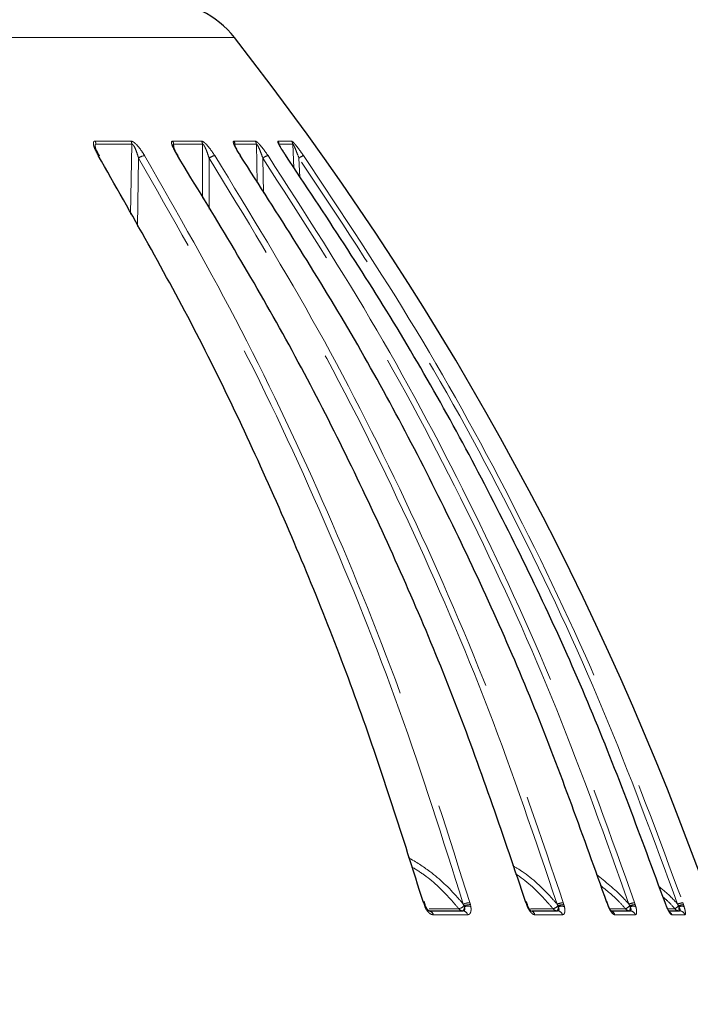
# Model space of a CAD drawing. Units: millimetres. Extents: x 207 to 2164, y 88 to 2868.
# Drawn here: x 1285 to 1356, y 1679 to 1784 of the extents above; entities that cross this region are included whole.
import ezdxf

# ---------------------------------------------------------------- set-up
doc = ezdxf.new("R2010")
doc.units = ezdxf.units.MM
doc.header["$LTSCALE"] = 10
doc.linetypes.add('PHANTOM', pattern=[12.7, 6.35, -1.27, 1.27, -1.27, 1.27, -1.27])
doc.layers.add('WAKU', color=7, linetype='Continuous')
doc.styles.add('SLDTEXTSTYLE0', font='TXT', dxfattribs={"width": 0.7, "bigfont": 'bigfont'})
doc.dimstyles.new('SLDDIMSTYLE1', dxfattribs={"dimtxt": 27.285156, "dimasz": 25, "dimexe": 0, "dimexo": 0.0625, "dimgap": 6.821289, "dimtad": 3, "dimdec": 0, "dimlfac": 0.8, "dimrnd": 1e-09, "dimzin": 12, "dimdsep": 46, "dimtxsty": 'SLDTEXTSTYLE0', "dimblk1": 'OPEN30', "dimblk2": 'OPEN30', "dimsah": 1, "dimcen": 0.09, "dimadec": 0, "dimazin": 3, "dimtol": 1, "dimtp": 3, "dimtm": 3, "dimtfac": 1, "dimtdec": 0, "dimtofl": 0, "dimtmove": 0, "dimatfit": 3, "dimldrblk": 'OPEN30', "dimfxl": 1, "dimfrac": 2, "dimtolj": 1, "dimarcsym": 0})
doc.dimstyles.new('SLDDIMSTYLE2', dxfattribs={"dimtxt": 27.285156, "dimasz": 25, "dimexe": 0, "dimexo": 0.0625, "dimgap": 6.821289, "dimtad": 3, "dimdec": 4, "dimlfac": 8, "dimzin": 12, "dimdsep": 46, "dimtxsty": 'SLDTEXTSTYLE0', "dimblk1": 'OPEN30', "dimblk2": 'OPEN30', "dimsah": 1, "dimcen": 0.09, "dimazin": 3, "dimtfac": 1, "dimtofl": 0, "dimtmove": 0, "dimatfit": 3, "dimldrblk": 'OPEN30', "dimfxl": 1, "dimfrac": 2, "dimtolj": 1, "dimtzin": 12, "dimarcsym": 0})

# ---------------------------------------------------------------- blocks, each defined once
blk = doc.blocks.new('_Open30')
at = {"color": 0, "linetype": 'ByBlock', "lineweight": -2}
for p, q in [((-1, 0.267949), (0, 0)), ((0, 0), (-1, -0.267949)), ((0, 0), (-1, 0))]:
    blk.add_line(p, q, dxfattribs=at)
blk = doc.blocks.new('_D_1')
at = {"layer": 'WAKU'}
for p, q in [((1270.48, 1817.28), (1478.53, 1817.28)), ((1468.53, 1341.75), (1468.53, 1817.28)), ((1400.25, 1678.1), (1400.25, 1685.26)), ((1400.25, 1685.26), (1432, 1685.26)), ((1432, 1685.26), (1432, 1678.1)), ((1400.25, 1480.94), (1400.25, 1473.78)), ((1432, 1473.78), (1432, 1480.94)), ((1400.25, 1473.78), (1432, 1473.78)), ((1226.02, 1341.75), (1478.53, 1341.75))]:
    blk.add_line(p, q, dxfattribs=at)
at = {"layer": 'WAKU', "xscale": 25, "yscale": 25}
for p, rotation in [((1468.53, 1817.28), 90), ((1468.53, 1341.75), 270)]:
    blk.add_blockref('_Open30', p, dxfattribs=dict(at, rotation=rotation))
at = {"layer": 'WAKU', "char_height": 23.812, "attachment_point": 1, "rotation": 90, "style": 'SLDTEXTSTYLE0'}
for s, insert in [('±0.118', (1401.31, 1574.94)), ('±3', (1437.83, 1582.87)), ('380', (1437.83, 1527.06)), ('14.977', (1401.31, 1480.94))]:
    blk.add_mtext(s, dxfattribs=dict(at, insert=insert))
blk = doc.blocks.new('_D_2')
at = {"layer": 'WAKU'}
for p, q in [((1229.9, 1897.78), (1576.03, 1897.78)), ((1566.03, 1897.78), (1566.03, 1341.75)), ((1497.75, 1718.35), (1497.75, 1725.51)), ((1497.75, 1725.51), (1529.5, 1725.51)), ((1529.5, 1725.51), (1529.5, 1718.35)), ((1497.75, 1521.19), (1497.75, 1514.03)), ((1529.5, 1514.03), (1529.5, 1521.19)), ((1497.75, 1514.03), (1529.5, 1514.03)), ((1226.02, 1341.75), (1576.03, 1341.75))]:
    blk.add_line(p, q, dxfattribs=at)
at = {"layer": 'WAKU', "xscale": 25, "yscale": 25}
for p, rotation in [((1566.03, 1897.78), 90), ((1566.03, 1341.75), 270)]:
    blk.add_blockref('_Open30', p, dxfattribs=dict(at, rotation=rotation))
at = {"layer": 'WAKU', "char_height": 23.812, "attachment_point": 1, "rotation": 90, "style": 'SLDTEXTSTYLE0'}
for s, insert in [('±0.118', (1498.81, 1615.19)), ('±3', (1535.33, 1623.12)), ('445', (1535.33, 1567.31)), ('17.513', (1498.81, 1521.19))]:
    blk.add_mtext(s, dxfattribs=dict(at, insert=insert))
blk = doc.blocks.new('_D_3')
at = {"layer": 'WAKU'}
for p, q in [((1287.13, 1265.64), (1297.47, 1237.24)), ((1184.65, 1259.09), (1184.65, 1217.34))]:
    blk.add_line(p, q, dxfattribs=at)
blk.add_arc((1184.65, 1547.2), 319.86, 270, 290, dxfattribs=at)
at = {"layer": 'WAKU', "xscale": 25, "yscale": 25}
for p, rotation in [((1294.05, 1246.63), 17.7654558253), ((1184.65, 1227.34), 182.2345441747)]:
    blk.add_blockref('_Open30', p, dxfattribs=dict(at, rotation=rotation))
at = {"layer": 'WAKU', "insert": (1203.59, 1256.92), "char_height": 23.812, "attachment_point": 1, "rotation": 10, "style": 'SLDTEXTSTYLE0'}
blk.add_mtext('20°', dxfattribs=at)

msp = doc.modelspace()

# ---------------------------------------------------------------- linework, layer by layer
at = {"color": 8, "linetype": 'PHANTOM', "lineweight": 18}
for p, q in [((1296.762469, 1770.854178), (1296.635322, 1763.379284)), ((1301.27538, 1770.364665), (1301.212609, 1770.854194)), ((1304.289779, 1770.854178), (1304.304732, 1765.099032)), ((1310.033513, 1770.854194), (1310.124943, 1766.729461)), ((1313.908054, 1770.854186), (1314.012823, 1768.323505)), ((1297.35169, 1762.082082), (1297.479021, 1769.360034)), ((1305.010251, 1763.906902), (1304.998676, 1769.360042)), ((1310.805009, 1765.637107), (1310.724179, 1769.360044)), ((1314.653432, 1767.328882), (1314.570213, 1769.360046)), ((1327.90297, 1689.81932), (1327.839925, 1690.026029)), ((1327.979697, 1689.611673), (1327.90297, 1689.81932)), ((1332.175802, 1689.696097), (1332.084289, 1689.874279)), ((1332.199462, 1689.592478), (1332.175802, 1689.696097)), ((1332.779591, 1690.026029), (1332.839307, 1689.819317)), ((1332.839307, 1689.819317), (1332.886696, 1689.611676)), ((1338.831256, 1689.819318), (1338.764123, 1690.026036)), ((1338.909567, 1689.611673), (1338.831256, 1689.819318)), ((1342.181199, 1689.696103), (1342.084456, 1689.874274)), ((1342.208507, 1689.592483), (1342.181199, 1689.696103)), ((1342.739993, 1690.02603), (1342.804427, 1689.81932)), ((1342.804427, 1689.81932), (1342.859131, 1689.611676)), ((1347.461037, 1689.81932), (1347.390814, 1690.026034)), ((1347.539764, 1689.611678), (1347.461037, 1689.81932)), ((1349.838145, 1689.6961), (1349.737615, 1689.874275)), ((1349.868702, 1689.592483), (1349.838145, 1689.6961)), ((1350.343599, 1690.026028), (1350.411818, 1689.819319)), ((1350.411818, 1689.819319), (1350.473003, 1689.611675)), ((1353.741626, 1689.611678), (1353.663652, 1689.819322)), ((1355.032502, 1689.696098), (1354.929692, 1689.874275)), ((1355.065835, 1689.59248), (1355.032502, 1689.696098)), ((1355.477082, 1690.02603), (1355.548056, 1689.819323)), ((1355.548056, 1689.819323), (1355.614832, 1689.611677))]:
    msp.add_line(p, q, dxfattribs=at)
at = {"color": 7, "linetype": 'Continuous', "lineweight": 25}
for p, q in [((1301.709783, 1769.597411), (1301.502001, 1769.929699)), ((1307.774554, 1770.625625), (1307.748175, 1770.854184)), ((1328.025787, 1689.798897), (1327.910802, 1690.142045)), ((1338.911585, 1689.808505), (1338.790664, 1690.155054)), ((1347.507237, 1689.815412), (1347.382094, 1690.165339)), ((1353.663652, 1689.819322), (1353.591408, 1690.026033))]:
    msp.add_line(p, q, dxfattribs=at)
at = {"color": 8, "linetype": 'PHANTOM', "lineweight": 18, "flags": 128}
for points in [[(1307.698382, 1782.204271), (1307.694952, 1782.204272), (1307.419665, 1782.204275), (1306.704888, 1782.204279), (1305.553201, 1782.204272), (1303.968699, 1782.204278), (1301.957057, 1782.20428), (1299.525471, 1782.20428), (1296.682683, 1782.204271), (1293.438834, 1782.204276), (1289.805528, 1782.204276), (1285.795803, 1782.204279), (1281.423997, 1782.204271), (1276.705758, 1782.204279), (1271.657981, 1782.204286), (1266.298732, 1782.204269), (1260.647194, 1782.20427), (1254.723597, 1782.204281), (1248.549161, 1782.204273), (1242.145976, 1782.204278), (1235.536964, 1782.204276), (1228.745788, 1782.204276), (1221.796749, 1782.204281), (1214.714739, 1782.204275), (1207.525093, 1782.204279), (1200.253557, 1782.204271), (1192.926162, 1782.204268), (1185.569135, 1782.204284), (1178.208815, 1782.20427), (1170.871543, 1782.204281), (1163.583591, 1782.204283), (1156.371052, 1782.204281), (1149.259737, 1782.204272), (1142.275107, 1782.204267), (1135.442163, 1782.204268), (1128.785362, 1782.204275), (1122.328536, 1782.204282), (1116.094807, 1782.204279), (1110.10648, 1782.204278), (1104.384997, 1782.204273), (1098.950832, 1782.204283), (1093.823449, 1782.204276), (1089.021196, 1782.20427), (1084.561261, 1782.204278), (1080.459614, 1782.204283), (1076.73094, 1782.20428), (1073.388585, 1782.204269), (1070.444507, 1782.204282), (1067.909255, 1782.204273), (1065.7919, 1782.204272), (1064.100016, 1782.204283), (1062.839672, 1782.204272), (1062.01537, 1782.204275), (1061.630063, 1782.204274), (1061.599083, 1782.204277)], [(1292.84389, 1771.175209), (1293.338469, 1771.175199), (1293.828204, 1771.17521), (1294.313066, 1771.175211), (1294.793038, 1771.175197), (1295.268106, 1771.175202), (1295.738243, 1771.175195), (1296.203436, 1771.175213), (1296.663644, 1771.175201)], [(1301.109866, 1771.175197), (1301.512523, 1771.175209), (1301.909971, 1771.175209), (1302.302205, 1771.175213), (1302.689188, 1771.175209), (1303.070898, 1771.175209), (1303.447334, 1771.175212), (1303.818502, 1771.1752), (1304.184331, 1771.175208)], [(1307.639675, 1771.175213), (1307.944419, 1771.175207), (1308.243653, 1771.175198), (1308.537388, 1771.17521), (1308.825604, 1771.175195), (1309.108297, 1771.175212), (1309.385428, 1771.175206), (1309.657009, 1771.175201), (1309.922998, 1771.175204)], [(1312.335971, 1771.175207), (1312.538233, 1771.175206), (1312.734827, 1771.175203), (1312.925694, 1771.175198), (1313.110845, 1771.175212), (1313.290274, 1771.175207), (1313.46397, 1771.175215), (1313.631921, 1771.175213), (1313.794128, 1771.175202)], [(1296.762469, 1770.854178), (1296.301848, 1770.854179), (1295.836248, 1770.854192), (1295.365699, 1770.854187), (1294.890212, 1770.854188), (1294.409811, 1770.854185), (1293.924513, 1770.854183), (1293.434359, 1770.854179), (1292.939344, 1770.854189)], [(1304.289779, 1770.854178), (1303.923625, 1770.854191), (1303.552145, 1770.854188), (1303.175373, 1770.854182), (1302.793304, 1770.85419), (1302.405985, 1770.854191), (1302.013416, 1770.854183), (1301.615608, 1770.854191), (1301.212609, 1770.854194)], [(1310.033513, 1770.854194), (1309.767271, 1770.854179), (1309.495472, 1770.854183), (1309.218081, 1770.854194), (1308.935146, 1770.854188), (1308.646678, 1770.854191), (1308.352683, 1770.854184), (1308.053172, 1770.854191), (1307.748175, 1770.854184)], [(1313.908054, 1770.854186), (1313.745713, 1770.854187), (1313.577602, 1770.85419), (1313.403747, 1770.854184), (1313.224159, 1770.854191), (1313.038849, 1770.854178), (1312.847823, 1770.854185), (1312.65107, 1770.854189), (1312.448607, 1770.854196)], [(1328.01408, 1689.796588), (1328.007756, 1689.806447), (1327.98655, 1689.815805), (1327.951336, 1689.820134), (1327.90297, 1689.81932)], [(1331.617151, 1689.367134), (1331.17566, 1689.367131), (1330.730758, 1689.367134), (1330.282505, 1689.367137), (1329.830864, 1689.367136), (1329.375874, 1689.367135), (1328.917534, 1689.367133), (1328.465398, 1689.36713)], [(1332.01474, 1689.156042), (1332.045226, 1689.163828), (1332.074968, 1689.187003), (1332.103204, 1689.22499), (1332.129217, 1689.276818), (1332.152394, 1689.34123), (1332.17214, 1689.416594), (1332.187963, 1689.501047), (1332.199462, 1689.592478)], [(1338.902094, 1689.806587), (1338.892674, 1689.815805), (1338.868859, 1689.82013), (1338.831256, 1689.819318)], [(1341.669428, 1689.367136), (1341.317195, 1689.367131), (1340.961353, 1689.367132), (1340.601902, 1689.367136), (1340.238827, 1689.36713), (1339.872164, 1689.367126), (1339.501909, 1689.367133), (1339.260757, 1689.367132)], [(1347.500156, 1689.813736), (1347.49938, 1689.815813), (1347.487321, 1689.820135), (1347.461037, 1689.81932)], [(1347.56464, 1689.643864), (1347.565304, 1689.641876), (1347.559563, 1689.629549), (1347.539764, 1689.611678)], [(1349.380883, 1689.367136), (1349.123181, 1689.367132), (1348.861689, 1689.367136), (1348.596394, 1689.367134), (1348.327312, 1689.367136), (1348.054445, 1689.367133), (1347.777793, 1689.36713), (1347.753946, 1689.367132)], [(1353.748844, 1689.635688), (1353.749788, 1689.629555), (1353.741626, 1689.611678)], [(1354.63655, 1689.367134), (1354.477222, 1689.367132), (1354.313971, 1689.36713), (1354.146793, 1689.36713), (1353.97571, 1689.367131), (1353.897096, 1689.367131)], [(1332.540241, 1688.737123), (1332.095179, 1688.737128), (1331.646691, 1688.737125), (1331.194791, 1688.737128), (1330.739503, 1688.737128), (1330.280807, 1688.737125), (1329.818739, 1688.737125), (1329.353302, 1688.737127), (1328.884514, 1688.737129)], [(1342.654756, 1688.737131), (1342.299689, 1688.737126), (1341.940975, 1688.737121), (1341.57861, 1688.737126), (1341.212598, 1688.737131), (1340.842962, 1688.737125), (1340.469696, 1688.737127), (1340.092803, 1688.737126), (1339.712322, 1688.737128)], [(1350.413766, 1688.737125), (1350.154, 1688.737128), (1349.890408, 1688.737131), (1349.622953, 1688.737126), (1349.351692, 1688.737123), (1349.076604, 1688.737124), (1348.797709, 1688.737127), (1348.514991, 1688.737126), (1348.228484, 1688.73713)], [(1355.701602, 1688.737127), (1355.541007, 1688.737125), (1355.376445, 1688.737126), (1355.207939, 1688.737129), (1355.035451, 1688.737124), (1354.859016, 1688.737125), (1354.678636, 1688.737127), (1354.494313, 1688.737126), (1354.306045, 1688.737126)]]:
    msp.add_lwpolyline(points, dxfattribs=at)
at = {"color": 7, "linetype": 'Continuous', "lineweight": 25, "flags": 128}
for points in [[(1308.323362, 1769.623179), (1308.352566, 1769.619894), (1308.367627, 1769.607595)], [(1313.175753, 1769.623178), (1313.192683, 1769.619905), (1313.195254, 1769.616599)], [(1327.95389, 1689.993762), (1327.949056, 1690.003449), (1327.927913, 1690.016448), (1327.891196, 1690.024036), (1327.839925, 1690.026029)], [(1328.39594, 1689.15605), (1328.863143, 1689.156046), (1329.326995, 1689.156042), (1329.787498, 1689.156037), (1330.244645, 1689.15605), (1330.698389, 1689.156044), (1331.148763, 1689.15604), (1331.595725, 1689.156043), (1332.039296, 1689.15605)], [(1338.837488, 1690.005275), (1338.828884, 1690.016445), (1338.804137, 1690.024039), (1338.764123, 1690.026036)], [(1339.41384, 1689.156048), (1339.56627, 1689.156047), (1339.941876, 1689.156044), (1340.313872, 1689.156047), (1340.682261, 1689.156045), (1341.047042, 1689.156047), (1341.408179, 1689.156041), (1341.765685, 1689.156043), (1342.119544, 1689.156044)], [(1347.904176, 1689.156045), (1347.959934, 1689.156047), (1348.241684, 1689.156042), (1348.519644, 1689.156046), (1348.7938, 1689.156047), (1349.064151, 1689.156046), (1349.330676, 1689.156045), (1349.593394, 1689.156046), (1349.852268, 1689.156045)], [(1353.680095, 1689.818419), (1353.678223, 1689.820131), (1353.663652, 1689.819322)], [(1353.966868, 1689.156046), (1354.102707, 1689.156047), (1354.282473, 1689.156044), (1354.458293, 1689.156043), (1354.630188, 1689.156045), (1354.798139, 1689.156043), (1354.962143, 1689.156047), (1355.122187, 1689.156042)]]:
    msp.add_lwpolyline(points, dxfattribs=at)
at = {"color": 7, "linetype": 'Continuous', "lineweight": 25}
for centre, radius, start, end in [((1299.83129, 1776.031044), 10, 38.1209235, 90), ((1052.017754, 1581.574233), 325, 2.05895554, 38.1209235), ((1293.213864, 1769.509571), 0.116662, 35.89959203, 103.17188779), ((1301.644677, 1769.548778), 0.076408, 37.34661305, 103.17389105)]:
    msp.add_arc(centre, radius, start, end, dxfattribs=at)
at = {"color": 8, "linetype": 'PHANTOM', "lineweight": 18}
for centre, radius, start, end in [((1292.227814, 1770.81732), 0.712485, 2.96622207, 30.15303041), ((1296.06883, 1770.816369), 0.694669, 3.12004271, 31.10120035), ((1300.537514, 1770.815063), 0.676228, 3.3173538, 32.17887746), ((1303.626386, 1770.814108), 0.664602, 3.45652739, 32.91077503), ((1307.097236, 1770.813032), 0.652239, 3.61739586, 33.73061199), ((1309.390951, 1770.812506), 0.643912, 3.7120173, 34.28233221), ((1311.813518, 1770.811623), 0.636514, 3.83513531, 34.83472619), ((1313.277968, 1770.811297), 0.631544, 3.89406498, 35.18481092), ((1298.280901, 1768.31488), 1.31733, 96.71339539, 127.49671342), ((1305.822036, 1768.29447), 1.346613, 99.35707498, 127.69299137), ((1311.592142, 1768.249843), 1.409221, 102.95943498, 128.01853184), ((1315.561964, 1768.098696), 1.604548, 108.17675282, 128.1766219), ((1332.270939, 1679.608165), 10.885079, 112.70990294, 113.21806033), ((1328.361855, 1688.621933), 0.535203, 12.42952356, 86.34858241), ((1331.211403, 1690.69502), 1.388492, 286.99105913, 313.99261429), ((1332.025709, 1689.656675), 0.500753, 215.32480751, 268.7447762), ((1332.009767, 1688.611766), 0.545085, 13.29575001, 86.89456467), ((1332.937126, 1687.635445), 2.395769, 93.77022653, 110.85329405), ((1332.882822, 1687.736981), 2.08279, 91.19715109, 109.84388678), ((1332.577642, 1688.364815), 1.284592, 76.07893103, 107.12136778), ((1338.870272, 1689.724651), 0.119616, 289.17860349, 320.10326956), ((1339.166122, 1688.591041), 0.565399, 14.9738945, 87.87604999), ((1341.095621, 1690.822363), 1.56427, 291.51967959, 313.94625326), ((1342.100715, 1689.702076), 0.546071, 217.83311661, 269.31557384), ((1342.966051, 1687.557806), 2.478554, 95.23296741, 110.83569695), ((1341.616675, 1689.514308), 0.596972, 323.12040662, 7.5245935), ((1342.101999, 1688.582272), 0.57404, 15.65060447, 88.24847885), ((1342.885826, 1687.769872), 2.051065, 92.27446576, 110.09284625), ((1342.566456, 1688.49574), 1.153677, 75.30410955, 108.0753829), ((1347.648621, 1688.554245), 0.60802, 17.50483236, 66.97472861), ((1348.431537, 1691.169011), 2.036667, 297.78319487, 313.68093028), ((1349.829795, 1689.738891), 0.582858, 219.62899824, 269.67618206), ((1350.670402, 1687.435246), 2.611312, 97.18935946, 110.92895032), ((1348.489834, 1689.505552), 1.381606, 345.34646124, 3.60745157), ((1350.541761, 1687.817299), 2.006233, 93.71364526, 110.53108004), ((1349.843374, 1688.558363), 0.597748, 17.40114424, 89.1474775), ((1350.200927, 1688.655115), 0.994501, 74.12256003, 109.51549515), ((1351.610797, 1693.411811), 5.051197, 306.79951928, 312.64116997), ((1355.097607, 1689.765094), 0.609053, 220.79898853, 269.88632295), ((1355.992856, 1687.102495), 2.968684, 100.00524014, 110.98516749), ((1355.750016, 1687.834244), 1.995326, 95.8092518, 111.07547578), ((1356.944522, 1689.504754), 1.880734, 177.32649452, 190.68520965), ((1355.367212, 1688.833374), 0.816744, 72.35139778, 111.65385906), ((1355.118927, 1688.541372), 0.614679, 18.57030359, 89.69617404), ((1353.716764, 1688.538633), 0.621813, 18.61556253, 56.55719609)]:
    msp.add_arc(centre, radius, start, end, dxfattribs=at)
for points, knots in [([(1293.187279, 1769.623164), (1293.033349, 1769.900767), (1292.820844, 1770.284006), (1292.676443, 1770.739099), (1292.648233, 1770.974215), (1292.696045, 1771.12487), (1292.774321, 1771.17234), (1292.832704, 1771.174748), (1292.84389, 1771.175209)], [0, 0, 0, 0, 0.4297472861, 0.5932794281, 0.7578383646, 0.8656084609, 0.9742484271, 1, 1, 1, 1]), ([(1296.663644, 1771.175201), (1296.714411, 1771.166736), (1296.81568, 1771.149851), (1297.032427, 1771.007975), (1297.331683, 1770.733016), (1297.730339, 1770.252597), (1297.982546, 1769.852297), (1298.126901, 1769.623178)], [0, 0, 0, 0, 0.1106059425, 0.220635489, 0.3761503794, 0.6429279084, 1, 1, 1, 1]), ([(1301.627263, 1769.623175), (1301.459349, 1769.900773), (1301.227538, 1770.284007), (1301.040124, 1770.739093), (1300.981103, 1770.97422), (1300.997009, 1771.124867), (1301.053565, 1771.17238), (1301.100813, 1771.174744), (1301.109866, 1771.175197)], [0, 0, 0, 0, 0.4297417073, 0.5932731052, 0.7578353763, 0.8656040274, 0.9742473991, 1, 1, 1, 1]), ([(1304.184331, 1771.175208), (1304.22601, 1771.166741), (1304.309153, 1771.14985), (1304.504752, 1771.007981), (1304.787913, 1770.733017), (1305.184083, 1770.252588), (1305.450566, 1769.852288), (1305.603095, 1769.623165)], [0, 0, 0, 0, 0.1106019085, 0.2206349325, 0.3761485977, 0.6429221964, 1, 1, 1, 1]), ([(1308.323362, 1769.623179), (1308.143972, 1769.90078), (1307.896321, 1770.284016), (1307.668679, 1770.73909), (1307.579726, 1770.974215), (1307.563501, 1771.124886), (1307.59748, 1771.172323), (1307.63289, 1771.174748), (1307.639675, 1771.175213)], [0, 0, 0, 0, 0.429742836, 0.5932706225, 0.7578363373, 0.8656051458, 0.9742469605, 1, 1, 1, 1]), ([(1309.922998, 1771.175204), (1309.954984, 1771.166737), (1310.018791, 1771.149847), (1310.190281, 1771.007987), (1310.453132, 1770.733009), (1310.840926, 1770.252601), (1311.117694, 1769.852295), (1311.276108, 1769.62317)], [0, 0, 0, 0, 0.1106052044, 0.2206342193, 0.3761496234, 0.6429243963, 1, 1, 1, 1]), ([(1313.175753, 1769.623178), (1312.98756, 1769.900781), (1312.727757, 1770.284018), (1312.463274, 1770.739091), (1312.345739, 1770.974205), (1312.297602, 1771.124873), (1312.308522, 1771.172359), (1312.331557, 1771.174749), (1312.335971, 1771.175207)], [0, 0, 0, 0, 0.4297445119, 0.5932723293, 0.7578310933, 0.8656034168, 0.9742466278, 1, 1, 1, 1]), ([(1313.794128, 1771.175202), (1313.815939, 1771.166736), (1313.859448, 1771.149847), (1314.00426, 1771.007983), (1314.242914, 1770.733009), (1314.61652, 1770.252594), (1314.899472, 1769.852296), (1315.061426, 1769.623175)], [0, 0, 0, 0, 0.110605443, 0.2206301213, 0.3761496643, 0.6429239255, 1, 1, 1, 1]), ([(1292.939344, 1770.854189), (1292.933613, 1770.855209), (1292.915646, 1770.858406), (1292.890274, 1770.848151), (1292.862265, 1770.802238), (1292.851951, 1770.700733), (1292.867438, 1770.60202), (1292.875818, 1770.548606)], [0, 0, 0, 0, 0.0623013034, 0.1952808364, 0.3280659821, 0.6364140026, 1, 1, 1, 1]), ([(1297.479021, 1769.360034), (1297.410051, 1769.587917), (1297.293154, 1769.974158), (1297.104017, 1770.437563), (1296.965977, 1770.689318), (1296.886543, 1770.790483), (1296.841621, 1770.832572), (1296.799093, 1770.85747), (1296.774887, 1770.855294), (1296.762469, 1770.854178)], [0, 0, 0, 0, 0.4114857945, 0.6974289941, 0.8416715858, 0.8903246055, 0.9259509112, 0.9620120784, 1, 1, 1, 1]), ([(1301.212609, 1770.854194), (1301.207948, 1770.855207), (1301.193341, 1770.858384), (1301.17396, 1770.848216), (1301.156269, 1770.801948), (1301.154081, 1770.737321), (1301.16534, 1770.680188), (1301.167802, 1770.667695)], [0, 0, 0, 0, 0.0862176524, 0.2702281, 0.4539676046, 0.8805958249, 1, 1, 1, 1]), ([(1304.998676, 1769.360042), (1304.923344, 1769.587918), (1304.79566, 1769.974156), (1304.602668, 1770.437564), (1304.469153, 1770.689334), (1304.395986, 1770.790479), (1304.355932, 1770.832576), (1304.319264, 1770.85748), (1304.299777, 1770.855298), (1304.289779, 1770.854178)], [0, 0, 0, 0, 0.4114773203, 0.6974320666, 0.8416680231, 0.8903270638, 0.9259503464, 0.9620094576, 1, 1, 1, 1]), ([(1307.748175, 1770.854184), (1307.744646, 1770.855217), (1307.733582, 1770.858453), (1307.720958, 1770.847828), (1307.713555, 1770.814898), (1307.719168, 1770.77649), (1307.722292, 1770.755109)], [0, 0, 0, 0, 0.1259185571, 0.3946493943, 0.6630252776, 1, 1, 1, 1]), ([(1310.724179, 1769.360044), (1310.643619, 1769.587923), (1310.507075, 1769.974162), (1310.313088, 1770.437564), (1310.186021, 1770.689315), (1310.120298, 1770.790479), (1310.085661, 1770.832564), (1310.055399, 1770.857485), (1310.040934, 1770.85531), (1310.033513, 1770.854194)], [0, 0, 0, 0, 0.4114778057, 0.6974229977, 0.8416681881, 0.8903172211, 0.9259467187, 0.9620099229, 1, 1, 1, 1]), ([(1314.570213, 1769.360046), (1314.485615, 1769.587922), (1314.342226, 1769.97416), (1314.150103, 1770.437547), (1314.0315, 1770.689336), (1313.974084, 1770.79047), (1313.945448, 1770.832578), (1313.922024, 1770.857475), (1313.912791, 1770.855301), (1313.908054, 1770.854186)], [0, 0, 0, 0, 0.41147266, 0.6974263065, 0.8416660421, 0.8903222578, 0.9259487797, 0.9620106719, 1, 1, 1, 1]), ([(1332.084289, 1689.874279), (1329.893027, 1696.815508), (1325.510504, 1710.697965), (1317.37128, 1730.894333), (1308.17757, 1750.603621), (1301.045203, 1763.107898), (1297.479021, 1769.360034)], [0, 0, 0, 0, 0.247592489, 0.4951849507, 0.7475925769, 1, 1, 1, 1]), ([(1298.126901, 1769.623178), (1301.631749, 1763.483413), (1308.641446, 1751.203885), (1317.822739, 1731.617268), (1326.061787, 1711.28168), (1330.540323, 1697.111246), (1332.779591, 1690.026029)], [0, 0, 0, 0, 0.2475922489, 0.4951844725, 0.7475922324, 1, 1, 1, 1]), ([(1342.084456, 1689.874274), (1339.736125, 1696.815508), (1335.039464, 1710.697973), (1326.316804, 1730.894339), (1316.464055, 1750.603612), (1308.820469, 1763.107899), (1304.998676, 1769.360042)], [0, 0, 0, 0, 0.2475925538, 0.4951849956, 0.74759251, 1, 1, 1, 1]), ([(1305.603095, 1769.623165), (1309.3592, 1763.483406), (1316.871412, 1751.203887), (1326.710879, 1731.617263), (1335.540569, 1711.281675), (1340.340185, 1697.111245), (1342.739993, 1690.02603)], [0, 0, 0, 0, 0.2475921107, 0.4951843161, 0.7475921621, 1, 1, 1, 1]), ([(1349.737615, 1689.874275), (1347.267218, 1696.815507), (1342.326425, 1710.697971), (1333.150379, 1730.894341), (1322.785505, 1750.603616), (1314.744622, 1763.1079), (1310.724179, 1769.360044)], [0, 0, 0, 0, 0.24759248, 0.495184956, 0.7475924036, 1, 1, 1, 1]), ([(1311.276108, 1769.62317), (1315.227482, 1763.483409), (1323.130228, 1751.203888), (1333.481207, 1731.61726), (1342.769928, 1711.281678), (1347.819042, 1697.111245), (1350.343599, 1690.026028)], [0, 0, 0, 0, 0.2475922167, 0.4951844195, 0.7475922226, 1, 1, 1, 1]), ([(1354.929692, 1689.874275), (1352.374053, 1696.815507), (1347.262777, 1710.697967), (1337.770128, 1730.894336), (1327.047657, 1750.603618), (1318.729361, 1763.107904), (1314.570213, 1769.360046)], [0, 0, 0, 0, 0.2475925307, 0.4951849077, 0.7475924747, 1, 1, 1, 1]), ([(1315.061426, 1769.623175), (1319.149159, 1763.483416), (1327.324625, 1751.203898), (1338.032781, 1731.617257), (1347.642062, 1711.281683), (1352.865409, 1697.111247), (1355.477082, 1690.02603)], [0, 0, 0, 0, 0.2475921954, 0.4951844029, 0.7475922712, 1, 1, 1, 1]), ([(1332.084289, 1689.874279), (1331.87919, 1690.114458), (1330.796526, 1691.382306), (1328.936849, 1693.189319), (1327.027152, 1694.353878), (1326.257957, 1694.822944)], [0, 0, 0, 0, 0.1224815028, 0.6465496213, 1, 1, 1, 1]), ([(1326.581327, 1693.842401), (1327.034754, 1693.562569), (1328.630854, 1692.577539), (1330.258888, 1690.970467), (1331.376937, 1689.65069), (1331.617151, 1689.367134)], [0, 0, 0, 0, 0.2375476836, 0.8361864969, 1, 1, 1, 1]), ([(1342.084456, 1689.874274), (1341.869645, 1690.114055), (1340.735716, 1691.379792), (1339.216585, 1692.856204), (1337.705063, 1693.768157), (1337.370116, 1693.970242)], [0, 0, 0, 0, 0.1539224101, 0.8125127828, 1, 1, 1, 1]), ([(1337.696318, 1693.047271), (1337.73564, 1693.022926), (1338.948629, 1692.271961), (1340.246121, 1690.966032), (1341.41771, 1689.649908), (1341.669428, 1689.367136)], [0, 0, 0, 0, 0.0256314826, 0.7906550739, 1, 1, 1, 1]), ([(1349.737615, 1689.874275), (1349.517798, 1690.115795), (1348.463503, 1691.274188), (1347.239925, 1692.257968), (1346.271458, 1693.036633)], [0, 0, 0, 0, 0.2084963822, 1, 1, 1, 1]), ([(1346.711112, 1691.854179), (1347.362528, 1691.329796), (1348.313859, 1690.563985), (1349.125125, 1689.654012), (1349.380883, 1689.367136)], [0, 0, 0, 0, 0.6847415415, 1, 1, 1, 1]), ([(1354.929692, 1689.874275), (1354.708695, 1690.11765), (1354.097111, 1690.79116), (1353.3886, 1691.363928), (1352.936111, 1691.729724)], [0, 0, 0, 0, 0.3613529817, 1, 1, 1, 1]), ([(1353.358354, 1690.631925), (1353.523533, 1690.49542), (1353.986872, 1690.112514), (1354.382173, 1689.658982), (1354.63655, 1689.367134)], [0, 0, 0, 0, 0.356498324, 1, 1, 1, 1]), ([(1328.884514, 1688.737129), (1328.805994, 1688.748836), (1328.648855, 1688.772263), (1328.395313, 1688.962918), (1328.157161, 1689.247345), (1328.039932, 1689.488013), (1327.979697, 1689.611673)], [0, 0, 0, 0, 0.250132085, 0.5005782309, 0.7433872779, 1, 1, 1, 1]), ([(1332.039296, 1689.15605), (1332.085709, 1689.161428), (1332.16798, 1689.170959), (1332.223378, 1689.231843), (1332.255949, 1689.306517), (1332.265326, 1689.415874), (1332.222186, 1689.531546), (1332.199462, 1689.592478)], [0, 0, 0, 0, 0.2537479744, 0.4497944142, 0.4978994937, 0.7355144144, 1, 1, 1, 1]), ([(1332.886696, 1689.611676), (1332.887758, 1689.605498), (1332.909327, 1689.480055), (1332.925561, 1689.24351), (1332.871027, 1688.962672), (1332.741667, 1688.772328), (1332.607354, 1688.748853), (1332.540241, 1688.737123)], [0, 0, 0, 0, 0.0126442908, 0.2567336264, 0.4995020099, 0.7499117457, 1, 1, 1, 1]), ([(1339.712322, 1688.737128), (1339.647614, 1688.748837), (1339.518113, 1688.77227), (1339.297308, 1688.962915), (1339.081819, 1689.247343), (1338.968033, 1689.488013), (1338.909567, 1689.611673)], [0, 0, 0, 0, 0.250128349, 0.5005809621, 0.7433909987, 1, 1, 1, 1]), ([(1342.119544, 1689.156044), (1342.159188, 1689.16142), (1342.229462, 1689.17095), (1342.270568, 1689.231864), (1342.290199, 1689.306499), (1342.285863, 1689.415897), (1342.235196, 1689.531558), (1342.208507, 1689.592483)], [0, 0, 0, 0, 0.2537525236, 0.4498085475, 0.4979012243, 0.7355188913, 1, 1, 1, 1]), ([(1342.859131, 1689.611676), (1342.860476, 1689.605496), (1342.887785, 1689.480016), (1342.920239, 1689.243529), (1342.899758, 1688.96267), (1342.812325, 1688.772329), (1342.707257, 1688.748859), (1342.654756, 1688.737131)], [0, 0, 0, 0, 0.0126447524, 0.2567330096, 0.4994996444, 0.7499118102, 1, 1, 1, 1]), ([(1348.228484, 1688.73713), (1348.178547, 1688.748835), (1348.078608, 1688.772262), (1347.893871, 1688.962924), (1347.70425, 1689.247348), (1347.595594, 1689.488017), (1347.539764, 1689.611678)], [0, 0, 0, 0, 0.2501295692, 0.5005794288, 0.7433881842, 1, 1, 1, 1]), ([(1349.852268, 1689.156045), (1349.884555, 1689.161421), (1349.941789, 1689.17095), (1349.967942, 1689.231851), (1349.974418, 1689.306508), (1349.956337, 1689.415887), (1349.898938, 1689.531554), (1349.868702, 1689.592483)], [0, 0, 0, 0, 0.2537491698, 0.4498070893, 0.497901311, 0.7355156856, 1, 1, 1, 1]), ([(1350.473003, 1689.611675), (1350.474623, 1689.605498), (1350.507513, 1689.480051), (1350.55535, 1689.243516), (1350.569333, 1688.96267), (1350.525145, 1688.772326), (1350.450877, 1688.748854), (1350.413766, 1688.737125)], [0, 0, 0, 0, 0.0126416017, 0.2567335125, 0.4995020064, 0.7499106816, 1, 1, 1, 1]), ([(1354.306045, 1688.737126), (1354.271629, 1688.748836), (1354.202751, 1688.77227), (1354.056806, 1688.962918), (1353.895886, 1689.247348), (1353.793984, 1689.488019), (1353.741626, 1689.611678)], [0, 0, 0, 0, 0.250127928, 0.5005786148, 0.7433906391, 1, 1, 1, 1]), ([(1355.122187, 1689.156042), (1355.146646, 1689.161419), (1355.190003, 1689.170951), (1355.200774, 1689.231849), (1355.19404, 1689.306513), (1355.162475, 1689.415889), (1355.099178, 1689.531553), (1355.065835, 1689.59248)], [0, 0, 0, 0, 0.2537546809, 0.4498055071, 0.4979031011, 0.735517304, 1, 1, 1, 1]), ([(1355.614832, 1689.611677), (1355.616693, 1689.605499), (1355.654506, 1689.480045), (1355.717227, 1689.243517), (1355.76543, 1688.962676), (1355.765114, 1688.772323), (1355.722764, 1688.748854), (1355.701602, 1688.737127)], [0, 0, 0, 0, 0.0126412153, 0.2567326684, 0.4995010787, 0.7499130462, 1, 1, 1, 1])]:
    msp.add_open_spline(points, degree=3, knots=knots, dxfattribs=at)
at = {"color": 7, "linetype": 'Continuous', "lineweight": 25}
for points, knots in [([(1293.313778, 1769.580642), (1293.247492, 1769.691102), (1293.093263, 1769.948109), (1292.950383, 1770.26516), (1292.879875, 1770.49389), (1292.87387, 1770.53742), (1292.872375, 1770.548264)], [0, 0, 0, 0, 0.3032605492, 0.7055932195, 0.9266606128, 1, 1, 1, 1]), ([(1301.502001, 1769.929699), (1301.501269, 1769.930873), (1301.40635, 1770.083193), (1301.291154, 1770.319806), (1301.190408, 1770.562824), (1301.166386, 1770.659653), (1301.16568, 1770.665444), (1301.165456, 1770.667277)], [0, 0, 0, 0, 0.003882093, 0.5035624079, 0.7991973574, 0.9364414059, 1, 1, 1, 1]), ([(1308.370714, 1769.609789), (1308.293445, 1769.724277), (1308.110192, 1769.9958), (1307.897616, 1770.363253), (1307.763136, 1770.636704), (1307.722466, 1770.751119), (1307.715923, 1770.774165), (1307.718388, 1770.771416), (1307.719177, 1770.756701), (1307.719277, 1770.754844)], [0, 0, 0, 0, 0.244956792, 0.580951975, 0.8015353688, 0.8970982618, 0.9492930951, 0.9935991753, 1, 1, 1, 1]), ([(1313.197378, 1769.618006), (1313.11615, 1769.734608), (1312.921847, 1770.013527), (1312.669942, 1770.411087), (1312.494922, 1770.718688), (1312.433395, 1770.852507), (1312.422464, 1770.882027), (1312.424352, 1770.878751), (1312.428475, 1770.858775), (1312.430433, 1770.849286)], [0, 0, 0, 0, 0.2277784634, 0.5448621346, 0.7916891402, 0.8813606099, 0.9330496258, 0.9681962614, 1, 1, 1, 1]), ([(1327.839925, 1690.026029), (1325.645648, 1696.976988), (1321.257096, 1710.878902), (1313.10669, 1731.103571), (1303.900401, 1750.840479), (1296.758319, 1763.362271), (1293.187279, 1769.623164)], [0, 0, 0, 0, 0.2475925401, 0.4951849807, 0.7475925736, 1, 1, 1, 1]), ([(1338.764123, 1690.026036), (1336.412543, 1696.976994), (1331.709384, 1710.87891), (1322.974675, 1731.103571), (1313.108375, 1750.840474), (1305.454299, 1763.362276), (1301.627263, 1769.623175)], [0, 0, 0, 0, 0.247592469, 0.495184911, 0.7475925376, 1, 1, 1, 1]), ([(1347.390814, 1690.026034), (1344.916981, 1696.976989), (1339.969315, 1710.878902), (1330.780573, 1731.103586), (1320.401328, 1750.840474), (1312.34935, 1763.362278), (1308.323362, 1769.623179)], [0, 0, 0, 0, 0.2475924448, 0.4951849265, 0.7475924825, 1, 1, 1, 1]), ([(1353.591408, 1690.026033), (1351.03221, 1696.976992), (1345.913813, 1710.878911), (1336.407919, 1731.10357), (1325.670558, 1750.840491), (1317.340688, 1763.362282), (1313.175753, 1769.623178)], [0, 0, 0, 0, 0.2475924583, 0.4951849475, 0.7475924444, 1, 1, 1, 1]), ([(1328.086588, 1689.608863), (1328.069417, 1689.646705), (1328.040937, 1689.70947), (1328.024668, 1689.772285), (1328.018208, 1689.797228)], [0, 0, 0, 0, 0.6029020457, 1, 1, 1, 1]), ([(1328.43086, 1689.153616), (1328.432904, 1689.152756), (1328.438269, 1689.150498), (1328.381785, 1689.184217), (1328.297556, 1689.266168), (1328.193151, 1689.405404), (1328.111341, 1689.542679), (1328.078569, 1689.631795), (1328.071858, 1689.650043)], [0, 0, 0, 0, 0.1144291309, 0.3003322229, 0.4844602645, 0.6918455259, 0.9368993212, 1, 1, 1, 1]), ([(1338.981057, 1689.604452), (1338.962973, 1689.644927), (1338.932958, 1689.712109), (1338.913553, 1689.78034), (1338.905838, 1689.807464)], [0, 0, 0, 0, 0.6024725246, 1, 1, 1, 1]), ([(1339.297566, 1689.136166), (1339.297026, 1689.136402), (1339.295714, 1689.136976), (1339.241462, 1689.183007), (1339.161049, 1689.280921), (1339.057613, 1689.439773), (1338.995974, 1689.574924), (1338.962568, 1689.648169)], [0, 0, 0, 0, 0.1207677423, 0.2936546134, 0.5032360587, 0.7307747146, 1, 1, 1, 1]), ([(1347.584675, 1689.59677), (1347.565953, 1689.640031), (1347.534881, 1689.711826), (1347.512338, 1689.785471), (1347.503378, 1689.814741)], [0, 0, 0, 0, 0.6025520537, 1, 1, 1, 1]), ([(1347.880897, 1689.102205), (1347.881633, 1689.101612), (1347.883675, 1689.099964), (1347.845356, 1689.137964), (1347.780322, 1689.224117), (1347.684859, 1689.384029), (1347.60613, 1689.534147), (1347.571175, 1689.631657), (1347.566661, 1689.644248)], [0, 0, 0, 0, 0.0848501732, 0.2356590391, 0.4329755731, 0.6639396968, 0.9566042247, 1, 1, 1, 1]), ([(1353.769099, 1689.585755), (1353.750067, 1689.631977), (1353.718507, 1689.708626), (1353.69285, 1689.787662), (1353.682665, 1689.819037)], [0, 0, 0, 0, 0.6030223184, 1, 1, 1, 1]), ([(1354.053195, 1689.044234), (1354.053069, 1689.044328), (1354.052742, 1689.044574), (1354.018324, 1689.08896), (1353.95701, 1689.187009), (1353.862345, 1689.370638), (1353.786181, 1689.533115), (1353.750332, 1689.6325), (1353.749286, 1689.635398)], [0, 0, 0, 0, 0.0881827433, 0.2286658612, 0.4297200492, 0.6773109237, 0.9905903202, 1, 1, 1, 1])]:
    msp.add_open_spline(points, degree=3, knots=knots, dxfattribs=at)

# ---------------------------------------------------------------- dimensions: what is measured, and where the dimension line sits
at = {"layer": 'WAKU'}
dim = msp.add_angular_dim_2l(base=(1240.192065, 1232.202788), line1=((1177.401638, 1567.115905), (1283.708769, 1275.039464)), line2=((1184.648734, 1269.090538), (1184.648734, 2152.658854)), dimstyle='SLDDIMSTYLE2', dxfattribs=at)
dim.commit()
dim.dimension.update_dxf_attribs({"geometry": '_D_3', "text_midpoint": (1240.192065, 1232.202788), "dimtype": 162})
for base, p1, p2, picture, middle in [((1566.028403, 1341.750491), (1219.898734, 1897.781044), (1216.02449, 1341.750491), '_D_2', (1566.028403, 1619.765768)), ((1468.528417, 1817.281044), (1216.02449, 1341.750491), (1260.477463, 1817.281044), '_D_1', (1468.528417, 1579.515768))]:
    dim = msp.add_linear_dim(base=base, p1=p1, p2=p2, angle=90, dimstyle='SLDDIMSTYLE1', dxfattribs=at)
    dim.commit()
    dim.dimension.update_dxf_attribs({"geometry": picture, "text_midpoint": middle, "dimtype": 160})

doc.saveas('drawing.dxf')
